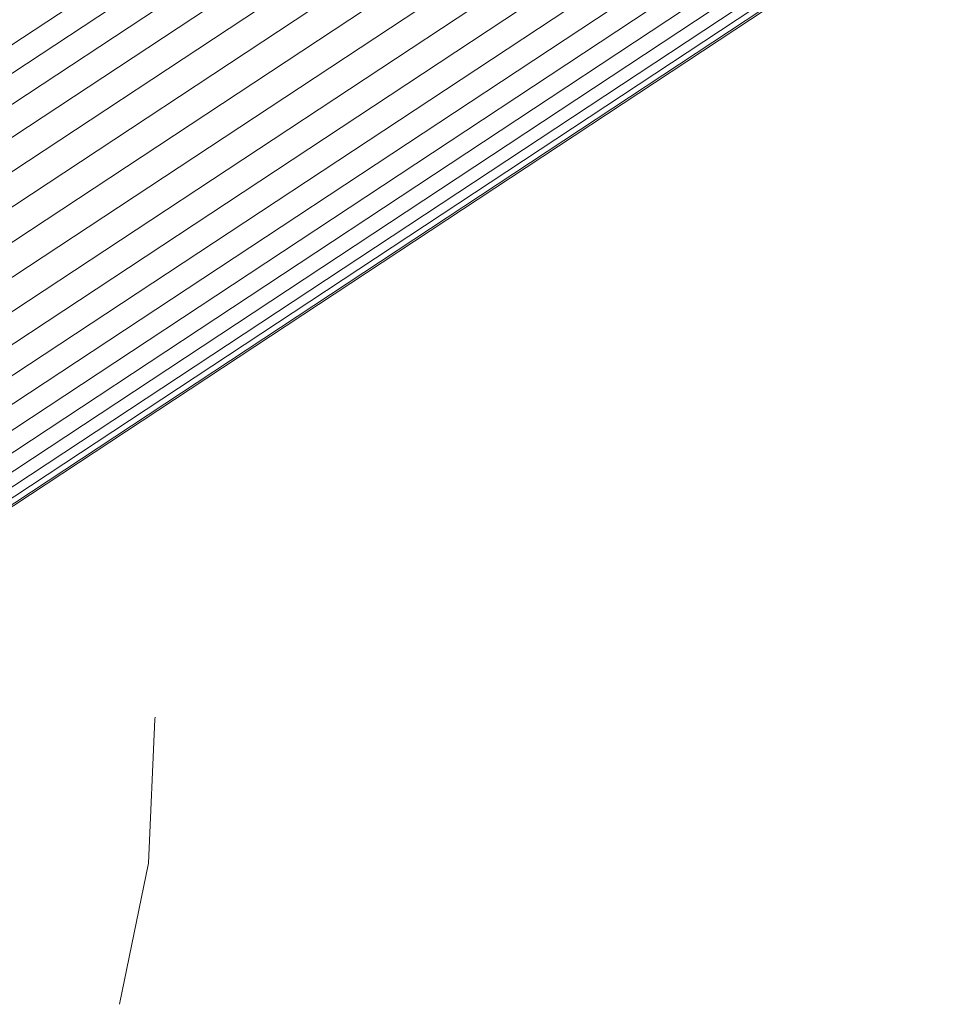
# Model space of a CAD drawing. Units: inches. Extents: x 11 to 6031, y 7 to 4264.
# Drawn here: x 1434 to 1492, y 2710 to 2773 of the extents above; entities that cross this region are included whole.
import ezdxf

# ---------------------------------------------------------------- set-up
doc = ezdxf.new("R2010")
doc.units = ezdxf.units.IN
doc.header["$MEASUREMENT"] = 0

# ---------------------------------------------------------------- blocks, each defined once
blk = doc.blocks.new('1049_DWG-673182-Level 1')
at = {"lineweight": 9}
for p, q in [((223.951, 75.334), (78.915, -20.437)), ((225.824, 74.745), (79.575, -21.827)), ((228.202, 74.337), (81.41, -22.593)), ((230.344, 73.653), (82.507, -23.968)), ((231.349, 72.13), (83.109, -25.757)), ((232.379, 70.571), (84.103, -27.34)), ((233.417, 68.999), (85.113, -28.93)), ((234.447, 67.439), (86.414, -30.311)), ((235.452, 65.917), (87.01, -32.103)), ((235.271, 63.698), (87.764, -33.705)), ((233.952, 60.849), (88.91, -34.926)), ((233.952, 59.023), (89.287, -36.503)), ((233.952, 57.377), (89.558, -37.97)), ((91.024, -41.873), (241.164, 57.267)), ((233.952, 55.939), (89.943, -39.154)), ((233.766, 54.606), (90.371, -40.081)), ((233.318, 53.349), (90.524, -40.942)), ((232.934, 52.398), (91.412, -41.053)), ((232.622, 51.769), (90.81, -41.873)), ((106.916, -50.916), (106.503, -60.087)), ((106.92, -50.802), (106.916, -50.916)), ((106.503, -60.087), (104.655, -69.081))]:
    blk.add_line(p, q, dxfattribs=at)

msp = doc.modelspace()

# ---------------------------------------------------------------- block references
at = {"lineweight": 9}
msp.add_blockref('1049_DWG-673182-Level 1', (1335.262, 2779.209), dxfattribs=at)

doc.saveas('drawing.dxf')
